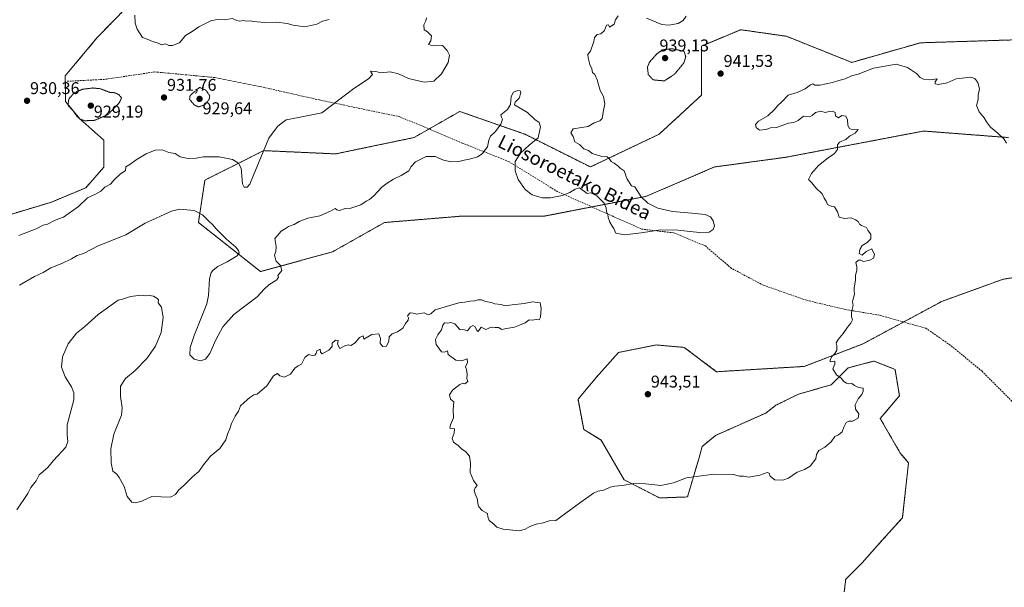
# Model space of a CAD drawing. Units: metres. Extents: x 562977 to 566404, y 4742600 to 4744946.
# Drawn here: x 564321 to 564901, y 4743526 to 4743860 of the extents above; entities that cross this region are included whole.
import ezdxf
from ezdxf.enums import TextEntityAlignment as Align

# ---------------------------------------------------------------- set-up
doc = ezdxf.new("R2010")
doc.units = ezdxf.units.M
doc.header["$MEASUREMENT"] = 0
for name, pattern in [('TRAZOS', [0.75, 0.5, -0.25]), ('TRAZOS2', [0.375, 0.25, -0.125]), ('TRAZOSX2', [1.5, 1, -0.5])]:
    doc.linetypes.add(name, pattern=pattern)
for name, color, linetype, lineweight in [('Arbolado forestal', 92, 'TRAZOS', 0), ('Arbolado forestal CxS', 92, 'Continuous', 0), ('Carátula', 7, 'Continuous', 5), ('Curva de nivel normal', 36, 'Continuous', 0), ('Curva de nivel normal depresión', 36, 'TRAZOS2', 0), ('Punto de cota en terreno', 7, 'Continuous', 0), ('Rótulo de punto de cota en terreno', 19, 'Continuous', 0), ('Senda', 19, 'TRAZOSX2', 0), ('Texto cartográfico', 19, 'Continuous', 0)]:
    doc.layers.add(name, color=color, linetype=linetype, lineweight=lineweight)
doc.styles.add('Arial', font='txt', dxfattribs={"height": 0.2})

# ---------------------------------------------------------------- blocks, each defined once
blk = doc.blocks.new('*U150')
at = {"layer": 'Arbolado forestal CxS', "color": 92, "linetype": 'Continuous', "lineweight": 0}
blk.add_polyline3d([(564384.13, 4743866.89, 934.76), (564366.78, 4743849.05, 933.31), (564347.96, 4743826.62, 930.87), (564348.12, 4743811.39, 930.06), (564356.48, 4743801.32, 930.06), (564370.58, 4743788.77, 931.88), (564370.75, 4743772.9, 933.81), (564360.07, 4743760.72, 934.2), (564339.84, 4743752.25, 933.29), (564311.34, 4743743.69, 932.49)], dxfattribs=at)
blk = doc.blocks.new('*U151')
at = {"layer": 'Arbolado forestal CxS', "color": 92, "linetype": 'Continuous', "lineweight": 0}
for points in [[(564311.34, 4743743.69, 932.49), (564339.84, 4743752.25, 933.29), (564360.07, 4743760.72, 934.2), (564370.75, 4743772.9, 933.81), (564370.58, 4743788.77, 931.88), (564356.48, 4743801.32, 930.06), (564348.12, 4743811.39, 930.06), (564347.96, 4743826.62, 930.87), (564366.78, 4743849.05, 933.31), (564384.13, 4743866.89, 934.76)], [(564912.78, 4743847.93, 942.66), (564851.25, 4743846, 943.87), (564810.87, 4743834.47, 944.03), (564772.42, 4743849.85, 941.74), (564745.5, 4743853.7, 940.98), (564726.68, 4743845.86, 942.01), (564722.43, 4743844.08, 941.47), (564722.43, 4743815.24, 942.72), (564697.43, 4743792.17, 942.02), (564657.05, 4743772.94, 939.36), (564618.6, 4743792.17, 940.64), (564590.76, 4743801.91, 938.04), (564580.14, 4743805.63, 936.58), (564553.22, 4743790.25, 939.36), (564507.08, 4743780.64, 937.73), (564464.78, 4743782.56, 935.09), (564445.06, 4743772.7, 935.91), (564430.17, 4743765.25, 937.81), (564426.32, 4743740.26, 940.82), (564462.85, 4743711.42, 939.52), (564505.15, 4743722.95, 941.03), (564535.92, 4743740.26, 941.41), (564551.03, 4743741.52, 941.9), (564582.06, 4743744.1, 942.81), (564630.13, 4743744.1, 941.19), (564689.74, 4743755.64, 940.03), (564730.12, 4743772.94, 942.65), (564772.42, 4743778.71, 943.56), (564853.17, 4743794.09, 945.75), (564903.17, 4743790.24, 944.57)], [(564927.36, 4743711.27, 945.53), (564899.92, 4743706.89, 947.04), (564863.95, 4743693.89, 947.27), (564817.5, 4743668.91, 945.56), (564782.91, 4743655.6, 944.63), (564731.32, 4743652.47, 943.87), (564712.31, 4743666.76, 943.59), (564703.27, 4743667.58, 943.84), (564700.31, 4743667.84, 943.85), (564695.79, 4743668.25, 943.88), (564673.6, 4743663.81, 944.06), (564660.41, 4743649.06, 944.02), (564649.75, 4743636.25, 943.36), (564653.11, 4743618.5, 942.57), (564663.34, 4743612.27, 942.58), (564676.92, 4743588.92, 944.6), (564697.78, 4743578.22, 945.61), (564714.21, 4743578.82, 946.03), (564720.79, 4743601.18, 944.17), (564722.76, 4743608.41, 943.6), (564730.66, 4743614.99, 943.77), (564760.26, 4743628.14, 944.16), (564766.19, 4743632.74, 944.3), (564779.46, 4743639.23, 944.48), (564798.75, 4743644.77, 944.81), (564808.77, 4743654.74, 945.23), (564812.54, 4743655.74, 945.32), (564818.97, 4743657.45, 945.47), (564823.87, 4743658.75, 945.63), (564836.35, 4743653.88, 945.7), (564838.93, 4743638.37, 945.55), (564827.68, 4743624.94, 945.37), (564839.44, 4743604.63, 945.98), (564844.3, 4743598.91, 946.33), (564840.66, 4743566.58, 946.89), (564828.82, 4743553.31, 946.87), (564817.02, 4743540.07, 947.03), (564807.3, 4743530.36, 947.21), (564806.5, 4743523, 947.19)]]:
    blk.add_polyline3d(points, dxfattribs=at)
blk = doc.blocks.new('*U174')
at = {"layer": 'Curva de nivel normal', "color": 36, "linetype": 'Continuous', "lineweight": 0}
blk.add_polyline3d([(564901.99, 4743787, 945), (564900.63, 4743789.32, 945), (564896.9, 4743792.82, 945), (564892.62, 4743796.27, 945), (564890.13, 4743799.46, 945), (564888.79, 4743801.79, 945), (564885.78, 4743805.32, 945), (564884.34, 4743809.06, 945), (564885.22, 4743812.67, 945), (564885.3, 4743815.29, 945), (564886.15, 4743818.84, 945), (564885.02, 4743822.68, 945), (564883.39, 4743825.06, 945), (564881.06, 4743825.72, 945), (564872.33, 4743824.78, 945), (564867, 4743822.48, 945), (564861.79, 4743821.55, 945), (564859.97, 4743821.9, 945), (564860.07, 4743823.12, 945), (564861.08, 4743824.83, 945), (564856.93, 4743824.3, 945), (564853.1, 4743824.57, 945), (564851.21, 4743825.55, 945), (564848.97, 4743827.97, 945), (564843.64, 4743831.48, 945), (564837, 4743833.52, 945), (564823.63, 4743830.99, 945), (564814.67, 4743827.63, 945), (564810.67, 4743826.64, 945), (564807, 4743824.78, 945), (564803.33, 4743823.75, 945), (564799.62, 4743822.56, 945), (564792.15, 4743821.1, 945), (564789.12, 4743821.12, 945), (564787.99, 4743821.79, 945), (564786.64, 4743821.35, 945), (564783.55, 4743819.01, 945), (564778.8, 4743816.67, 945), (564773.49, 4743815.15, 945), (564769.92, 4743811.48, 945), (564767.16, 4743809, 945), (564765.32, 4743806.67, 945), (564761.49, 4743803.12, 945), (564756.01, 4743799.98, 945), (564754.24, 4743798.02, 945), (564754.57, 4743796.24, 945), (564756.66, 4743794.66, 945), (564760.38, 4743794.94, 945), (564763.01, 4743795.91, 945), (564766.54, 4743796.19, 945), (564773.69, 4743798.73, 945), (564776.87, 4743799.1, 945), (564779.3, 4743800.28, 945), (564782.56, 4743802.85, 945), (564786.14, 4743802.36, 945), (564787.65, 4743803.23, 945), (564789.45, 4743804.97, 945), (564792.67, 4743805.72, 945), (564795.13, 4743805.05, 945), (564797.68, 4743805.61, 945), (564799.82, 4743805.82, 945), (564801.09, 4743805.09, 945), (564801.4, 4743803.07, 945), (564803, 4743801.82, 945), (564805.09, 4743803.26, 945), (564807.3, 4743802.82, 945), (564808.46, 4743800.67, 945), (564808.63, 4743797.4, 945), (564809.52, 4743795.51, 945), (564811.48, 4743794.75, 945), (564814.64, 4743795.08, 945), (564812.83, 4743792.88, 945), (564809.56, 4743791, 945), (564807.41, 4743789.08, 945), (564803.74, 4743787.55, 945), (564802.55, 4743785.96, 945), (564802.55, 4743783.19, 945), (564800.74, 4743780.89, 945), (564796.95, 4743778.42, 945), (564791.4, 4743773.83, 945), (564787.26, 4743769.2, 945), (564785.51, 4743765.49, 945), (564787.45, 4743763.53, 945), (564789.67, 4743760.77, 945), (564793.45, 4743757.21, 945), (564794.61, 4743754.54, 945), (564795.83, 4743752.8, 945), (564796.64, 4743750.8, 945), (564798.2, 4743750.06, 945), (564800.76, 4743749.54, 945), (564802.4, 4743746.59, 945), (564803.42, 4743743.42, 945), (564806.54, 4743742.63, 945), (564810.56, 4743743.01, 945), (564813, 4743741.82, 945), (564814.7, 4743740.8, 945), (564815.37, 4743739.37, 945), (564816.56, 4743738.42, 945), (564819.55, 4743737.41, 945), (564820.32, 4743735.71, 945), (564822.15, 4743733.15, 945), (564822.01, 4743730.75, 945), (564819.99, 4743728.44, 945), (564817, 4743726.77, 945), (564815.6, 4743724.39, 945), (564815.33, 4743722.09, 945), (564817, 4743721, 945), (564819.33, 4743723.3, 945), (564822.61, 4743724.76, 945), (564824.22, 4743721.51, 945), (564823.6, 4743719.2, 945), (564821.59, 4743718.14, 945), (564817.75, 4743717.42, 945), (564816.21, 4743718.08, 945), (564814.83, 4743718.05, 945), (564813.28, 4743716.72, 945), (564813.86, 4743714.25, 945), (564813.94, 4743711.98, 945), (564813.08, 4743709.2, 945), (564813.06, 4743706.33, 945), (564812.22, 4743701.84, 945), (564812.2, 4743700.01, 945), (564812.54, 4743698.17, 945), (564811.3, 4743693.88, 945), (564811.7, 4743691.54, 945), (564810.75, 4743687.48, 945), (564810.72, 4743684.71, 945), (564811.27, 4743682.93, 945), (564810.36, 4743681, 945), (564808.33, 4743678.67, 945), (564805.84, 4743675, 945), (564802.79, 4743671.42, 945), (564801.78, 4743669.57, 945), (564802.15, 4743667.94, 945), (564802.05, 4743665.21, 945), (564800.88, 4743663.11, 945), (564799.17, 4743661.43, 945), (564798.19, 4743659.29, 945), (564798.24, 4743658.24, 945), (564800.95, 4743658.71, 945), (564800.96, 4743657, 945), (564799.69, 4743654.28, 945), (564801.89, 4743650.56, 945), (564804.69, 4743648.69, 945), (564806.3, 4743646.64, 945), (564807.84, 4743645.84, 945), (564809.16, 4743645.31, 945), (564810.88, 4743645.47, 945), (564812.51, 4743644.33, 945), (564814.88, 4743643.28, 945), (564817.56, 4743642.74, 945), (564817.68, 4743641, 945), (564816.76, 4743639, 945), (564814.72, 4743636.58, 945), (564812.88, 4743632.92, 945), (564813.13, 4743630.47, 945), (564814.99, 4743627.62, 945), (564814.58, 4743625.08, 945), (564811.38, 4743623.44, 945), (564809.1, 4743623.41, 945), (564807.55, 4743622.58, 945), (564806.16, 4743619.93, 945), (564805.33, 4743617.15, 945), (564803.13, 4743615.33, 945), (564801, 4743614.37, 945), (564798.67, 4743611.27, 945), (564795, 4743608.08, 945), (564791.48, 4743606.07, 945), (564790.12, 4743603.79, 945), (564789.74, 4743601.15, 945), (564786.47, 4743596.95, 945), (564783, 4743594.99, 945), (564778.67, 4743593.42, 945), (564773.67, 4743589.78, 945), (564770.29, 4743588.61, 945), (564765.67, 4743588.92, 945), (564764, 4743590, 945), (564762.86, 4743590.96, 945), (564762.31, 4743592.72, 945), (564761.1, 4743593.2, 945), (564756.72, 4743591.56, 945), (564750.11, 4743590.46, 945), (564747.13, 4743590.97, 945), (564744.9, 4743591.06, 945), (564741.3, 4743591.93, 945), (564729.67, 4743592.22, 945), (564713.57, 4743590.13, 945), (564705.95, 4743587.2, 945), (564698.57, 4743585.58, 945), (564689.67, 4743586.49, 945), (564682.67, 4743586.68, 945), (564675.67, 4743585.59, 945), (564671.33, 4743585.18, 945), (564668.67, 4743584.5, 945), (564665, 4743582.86, 945), (564661.4, 4743582.13, 945), (564658.95, 4743580.96, 945), (564651.43, 4743575.65, 945), (564636.7, 4743565, 945), (564632.76, 4743564.75, 945), (564629.26, 4743563.64, 945), (564625.14, 4743562.88, 945), (564621.35, 4743561.49, 945), (564618.67, 4743559.9, 945), (564615.33, 4743558.89, 945), (564605.77, 4743559.87, 945), (564602.04, 4743561.08, 945), (564600.28, 4743562.86, 945), (564597.46, 4743564.96, 945), (564596.67, 4743567.06, 945), (564596.48, 4743569.16, 945), (564593.41, 4743570.77, 945), (564591.35, 4743572.94, 945), (564590.75, 4743574.75, 945), (564590.58, 4743577.24, 945), (564589.15, 4743580.58, 945), (564588.6, 4743582.82, 945), (564589.29, 4743584.09, 945), (564590.39, 4743585.57, 945), (564588.3, 4743588.51, 945), (564586.34, 4743593.2, 945), (564586.55, 4743598.67, 945), (564585.96, 4743602.77, 945), (564583.65, 4743605.43, 945), (564581.2, 4743607.11, 945), (564579.19, 4743609, 945), (564576.38, 4743611, 945), (564575.7, 4743613.21, 945), (564576.82, 4743616.26, 945), (564577.05, 4743618.83, 945), (564574.36, 4743619.24, 945), (564574.77, 4743621.33, 945), (564576.42, 4743625.33, 945), (564576.33, 4743630.33, 945), (564576.65, 4743634.86, 945), (564574.64, 4743636.42, 945), (564574.15, 4743638.88, 945), (564575.82, 4743641.56, 945), (564580.15, 4743645.03, 945), (564581.93, 4743645.71, 945), (564583.21, 4743645.42, 945), (564584.91, 4743646.79, 945), (564584.35, 4743648.53, 945), (564584.53, 4743651.05, 945), (564584.07, 4743653.8, 945), (564583.48, 4743655.35, 945), (564584.7, 4743657.94, 945), (564584.51, 4743660.04, 945), (564581.3, 4743658.8, 945), (564577.84, 4743659.23, 945), (564573.3, 4743662.68, 945), (564572.84, 4743664.8, 945), (564571.17, 4743663.95, 945), (564569.4, 4743664.17, 945), (564566.22, 4743668.55, 945), (564565.88, 4743671.41, 945), (564567.22, 4743674.24, 945), (564569.38, 4743677.06, 945), (564570.2, 4743679.84, 945), (564571.15, 4743681.23, 945), (564572.86, 4743681.07, 945), (564574.96, 4743681.45, 945), (564577.21, 4743680.57, 945), (564580.19, 4743677.36, 945), (564582.88, 4743677.21, 945), (564584.8, 4743676.6, 945), (564586.5, 4743678.83, 945), (564587.92, 4743679.71, 945), (564589.28, 4743678.95, 945), (564590.15, 4743676.65, 945), (564591.02, 4743676.2, 945), (564592.67, 4743678.76, 945), (564595.42, 4743677.39, 945), (564598.67, 4743678.77, 945), (564601.01, 4743678.55, 945), (564603.04, 4743678.5, 945), (564605.01, 4743677.23, 945), (564607.67, 4743677.93, 945), (564612.33, 4743678.77, 945), (564615.33, 4743679.84, 945), (564618.67, 4743681.16, 945), (564620.94, 4743682.94, 945), (564622.81, 4743682.9, 945), (564625.22, 4743683.16, 945), (564626.87, 4743682.94, 945), (564627.73, 4743684.67, 945), (564628.07, 4743689.73, 945), (564627.53, 4743693.04, 945), (564623, 4743693.54, 945), (564618, 4743692.53, 945), (564610.93, 4743691.9, 945), (564606.96, 4743691.16, 945), (564604.48, 4743691.97, 945), (564600.82, 4743692.36, 945), (564598.69, 4743693.12, 945), (564595.37, 4743693.78, 945), (564593, 4743694.86, 945), (564591, 4743694.85, 945), (564588.89, 4743694.2, 945), (564586.23, 4743694.05, 945), (564583.22, 4743693.36, 945), (564579.67, 4743693.1, 945), (564565.67, 4743688.83, 945), (564563.08, 4743686.58, 945), (564561.48, 4743686.01, 945), (564559.11, 4743687.11, 945), (564554.64, 4743686.31, 945), (564552.79, 4743686.89, 945), (564550.96, 4743687.06, 945), (564549.41, 4743685.32, 945), (564550.02, 4743684.23, 945), (564549.7, 4743682.89, 945), (564548.18, 4743680.85, 945), (564546.61, 4743678.18, 945), (564543.6, 4743675.93, 945), (564540.39, 4743674.77, 945), (564538.61, 4743672.97, 945), (564538.41, 4743670.5, 945), (564536.97, 4743667.5, 945), (564534.96, 4743667.42, 945), (564533.35, 4743669.06, 945), (564533.59, 4743671.99, 945), (564532.45, 4743674.75, 945), (564528.4, 4743674.3, 945), (564523.74, 4743671.59, 945), (564523.34, 4743673.52, 945), (564521.09, 4743672.6, 945), (564518.64, 4743669.47, 945), (564515.96, 4743667.99, 945), (564514.41, 4743668.27, 945), (564512.58, 4743667.65, 945), (564509.47, 4743666.11, 945), (564508.24, 4743668.67, 945), (564508.57, 4743670.86, 945), (564506.93, 4743671.07, 945), (564505.07, 4743669.2, 945), (564505, 4743667.36, 945), (564503.1, 4743665.08, 945), (564499.15, 4743662.99, 945), (564498.13, 4743664.04, 945), (564497.9, 4743665.74, 945), (564496.08, 4743664.84, 945), (564495.64, 4743663.18, 945), (564494.92, 4743662.16, 945), (564493.52, 4743662.03, 945), (564491.19, 4743662.62, 945), (564489.02, 4743660.87, 945), (564487, 4743656.91, 945), (564485.02, 4743656.04, 945), (564483.09, 4743654.51, 945), (564480.62, 4743651.08, 945), (564476.91, 4743649.2, 945), (564474.27, 4743650.04, 945), (564472.83, 4743651.36, 945), (564470.59, 4743650.15, 945), (564466.69, 4743644.14, 945), (564461, 4743639.31, 945), (564459, 4743638.79, 945), (564456.67, 4743637.34, 945), (564453.33, 4743634.3, 945), (564451.18, 4743632.46, 945), (564449.87, 4743629.33, 945), (564447.86, 4743626.42, 945), (564445.86, 4743622.02, 945), (564444.88, 4743618.88, 945), (564443.38, 4743615.82, 945), (564442.48, 4743612.46, 945), (564438.98, 4743607.33, 945), (564433.41, 4743602.76, 945), (564429.33, 4743597.75, 945), (564426.67, 4743593.72, 945), (564422.78, 4743590.68, 945), (564417.98, 4743585.74, 945), (564414.64, 4743582.81, 945), (564412.79, 4743580.16, 945), (564409.91, 4743578.72, 945), (564398.95, 4743578.99, 945), (564393.36, 4743576.56, 945), (564389.51, 4743575.36, 945), (564387.06, 4743575.8, 945), (564384.48, 4743579.16, 945), (564382.63, 4743585, 945), (564379.65, 4743590.34, 945), (564378.4, 4743592.25, 945), (564375.94, 4743593.94, 945), (564374.92, 4743598.91, 945), (564374.85, 4743607.09, 945), (564376.56, 4743615.75, 945), (564380.96, 4743626.95, 945), (564381.36, 4743631.2, 945), (564380.46, 4743637.84, 945), (564380.43, 4743643.92, 945), (564383.38, 4743648.47, 945), (564389.06, 4743653.24, 945), (564395.93, 4743660.2, 945), (564401.09, 4743667.56, 945), (564404.41, 4743675.5, 945), (564405.6, 4743684.46, 945), (564404.5, 4743690.38, 945), (564402.58, 4743693, 945), (564402.88, 4743694.7, 945), (564401.82, 4743695.82, 945), (564399.84, 4743696.86, 945), (564397.46, 4743697.28, 945), (564395.08, 4743697.12, 945), (564392.67, 4743697.46, 945), (564386.42, 4743696.65, 945), (564381.69, 4743695.1, 945), (564379.08, 4743694.6, 945), (564367.38, 4743686.19, 945), (564359.52, 4743679, 945), (564354.49, 4743675.18, 945), (564349.72, 4743668.98, 945), (564346.35, 4743661.21, 945), (564345.7, 4743655.1, 945), (564347.82, 4743649.52, 945), (564351.56, 4743643.68, 945), (564353.07, 4743640.14, 945), (564352.95, 4743636.04, 945), (564349.04, 4743621.32, 945), (564349.02, 4743615.25, 945), (564349.44, 4743611.38, 945), (564348.38, 4743608.01, 945), (564341, 4743600.28, 945), (564337.59, 4743596, 945), (564332.58, 4743591.78, 945), (564330.75, 4743588.28, 945), (564327.62, 4743584.34, 945), (564325.87, 4743580.84, 945), (564319.52, 4743571.25, 945)], dxfattribs=at)
blk = doc.blocks.new('5PATER')
at = {"layer": 'Carátula', "linetype": 'Continuous', "lineweight": 5}
h = blk.add_hatch(color=250, dxfattribs=at)
edge = h.paths.add_edge_path()
edge.add_ellipse((0, 0.01), major_axis=(-1.33, -1.34), ratio=0.999422, start_angle=0, end_angle=360)

msp = doc.modelspace()

# ---------------------------------------------------------------- linework, layer by layer
at = {"layer": 'Arbolado forestal', "color": 92, "linetype": 'TRAZOS', "lineweight": 0}
for points in [[(564380.8, 4744007.34, 930.97), (564385.4, 4743977.77, 931.86), (564385.38, 4743961.02, 933.06), (564394.6, 4743950.83, 934.19), (564414.32, 4743942.94, 934.54), (564420.9, 4743933.08, 934.67), (564426.81, 4743919.94, 934.97), (564431.01, 4743903.08, 936.65), (564424.84, 4743892.6, 936.57), (564410.38, 4743885.37, 935.98), (564384.12, 4743866.89, 934.76), (564366.78, 4743849.05, 933.31), (564347.96, 4743826.62, 930.87), (564348.12, 4743811.39, 930.06), (564356.48, 4743801.32, 930.06), (564370.58, 4743788.77, 931.88), (564370.75, 4743772.9, 933.81), (564360.07, 4743760.72, 934.2), (564339.84, 4743752.25, 933.29), (564311.34, 4743743.69, 932.49)], [(564903.17, 4743790.24, 944.57), (564853.17, 4743794.09, 945.75), (564772.42, 4743778.71, 943.56), (564730.12, 4743772.94, 942.65), (564689.74, 4743755.64, 940.03), (564657.88, 4743749.47, 940.73), (564630.13, 4743744.1, 941.19), (564582.06, 4743744.1, 942.81), (564551.03, 4743741.52, 941.9), (564535.92, 4743740.26, 941.41), (564505.15, 4743722.95, 941.03), (564462.85, 4743711.42, 939.52), (564426.32, 4743740.26, 940.82), (564430.17, 4743765.25, 937.81), (564445.06, 4743772.7, 935.91), (564464.78, 4743782.56, 935.09), (564507.08, 4743780.64, 937.73), (564553.22, 4743790.25, 939.36), (564562.02, 4743795.27, 938.61), (564580.14, 4743805.63, 936.58), (564590.76, 4743801.91, 938.04), (564618.6, 4743792.17, 940.64), (564657.05, 4743772.94, 939.36), (564697.43, 4743792.17, 942.02), (564722.43, 4743815.24, 942.72), (564722.43, 4743844.08, 941.47), (564726.68, 4743845.86, 942.01), (564745.5, 4743853.7, 940.98), (564772.42, 4743849.85, 941.74), (564810.87, 4743834.47, 944.03), (564851.25, 4743846, 943.87), (564912.78, 4743847.93, 942.66)], [(564903.17, 4743790.24, 944.57), (564853.17, 4743794.09, 945.75), (564772.42, 4743778.71, 943.56), (564730.12, 4743772.94, 942.65), (564689.74, 4743755.64, 940.03), (564657.88, 4743749.47, 940.73), (564630.13, 4743744.1, 941.19), (564582.06, 4743744.1, 942.81), (564551.03, 4743741.52, 941.9), (564535.92, 4743740.26, 941.41), (564505.15, 4743722.95, 941.03), (564462.85, 4743711.42, 939.52), (564426.32, 4743740.26, 940.82), (564430.17, 4743765.25, 937.81), (564445.06, 4743772.7, 935.91), (564464.78, 4743782.56, 935.09), (564507.08, 4743780.64, 937.73), (564553.22, 4743790.25, 939.36), (564562.02, 4743795.27, 938.61), (564580.14, 4743805.63, 936.58), (564590.76, 4743801.91, 938.04), (564618.6, 4743792.17, 940.64), (564657.05, 4743772.94, 939.36), (564697.43, 4743792.17, 942.02), (564722.43, 4743815.24, 942.72), (564722.43, 4743844.08, 941.47), (564726.68, 4743845.86, 942.01), (564745.5, 4743853.7, 940.98), (564772.42, 4743849.85, 941.74), (564810.87, 4743834.47, 944.03), (564851.25, 4743846, 943.87), (564912.78, 4743847.93, 942.66)], [(564806.49, 4743523, 947.19), (564807.3, 4743530.36, 947.21), (564817.01, 4743540.07, 947.03), (564828.81, 4743553.32, 946.87), (564840.65, 4743566.58, 946.89), (564844.3, 4743598.91, 946.33), (564839.44, 4743604.63, 945.98), (564827.68, 4743624.94, 945.37), (564838.93, 4743638.37, 945.55), (564836.35, 4743653.88, 945.7), (564823.87, 4743658.75, 945.63), (564818.97, 4743657.45, 945.47), (564812.54, 4743655.74, 945.32), (564808.77, 4743654.74, 945.23), (564798.75, 4743644.77, 944.81), (564779.46, 4743639.23, 944.48), (564766.18, 4743632.74, 944.3), (564760.26, 4743628.14, 944.16), (564730.66, 4743614.99, 943.77), (564722.76, 4743608.41, 943.6), (564720.79, 4743601.18, 944.17), (564714.21, 4743578.82, 946.03), (564697.77, 4743578.22, 945.61), (564676.92, 4743588.92, 944.6), (564663.34, 4743612.27, 942.58), (564653.11, 4743618.5, 942.57), (564649.75, 4743636.25, 943.36), (564660.41, 4743649.06, 944.02), (564673.6, 4743663.81, 944.06), (564695.79, 4743668.25, 943.88), (564700.31, 4743667.84, 943.85), (564703.27, 4743667.58, 943.84), (564712.31, 4743666.77, 943.59), (564731.32, 4743652.47, 943.87), (564782.91, 4743655.6, 944.63), (564817.5, 4743668.91, 945.56), (564841.36, 4743681.74, 946.5), (564863.95, 4743693.89, 947.27), (564899.92, 4743706.89, 947.04), (564927.36, 4743711.27, 945.53)]]:
    msp.add_polyline3d(points, dxfattribs=at)
at = {"layer": 'Arbolado forestal CxS', "color": 92, "linetype": 'Continuous', "lineweight": 0}
for points in [[(564903.17, 4743790.24, 944.57), (564853.17, 4743794.09, 945.75), (564772.42, 4743778.71, 943.56), (564730.12, 4743772.94, 942.65), (564689.74, 4743755.64, 940.03), (564630.13, 4743744.1, 941.19), (564582.06, 4743744.1, 942.81), (564551.03, 4743741.52, 941.9), (564535.92, 4743740.26, 941.41), (564505.15, 4743722.95, 941.03), (564462.85, 4743711.42, 939.52), (564426.32, 4743740.26, 940.82), (564430.17, 4743765.25, 937.81), (564445.06, 4743772.7, 935.91), (564464.78, 4743782.56, 935.09), (564507.08, 4743780.64, 937.73), (564553.22, 4743790.25, 939.36), (564580.14, 4743805.63, 936.58), (564590.76, 4743801.91, 938.04), (564618.6, 4743792.17, 940.64), (564657.05, 4743772.94, 939.36), (564697.43, 4743792.17, 942.02), (564722.43, 4743815.24, 942.72), (564722.43, 4743844.08, 941.47), (564726.68, 4743845.86, 942.01), (564745.5, 4743853.7, 940.98), (564772.42, 4743849.85, 941.74), (564810.87, 4743834.47, 944.03), (564851.25, 4743846, 943.87), (564912.78, 4743847.93, 942.66)], [(564806.49, 4743523, 947.19), (564807.3, 4743530.36, 947.21), (564817.02, 4743540.07, 947.03), (564828.82, 4743553.31, 946.87), (564840.65, 4743566.58, 946.89), (564844.3, 4743598.91, 946.33), (564839.44, 4743604.63, 945.98), (564827.68, 4743624.94, 945.37), (564838.93, 4743638.37, 945.55), (564836.35, 4743653.88, 945.7), (564823.87, 4743658.75, 945.63), (564818.97, 4743657.45, 945.47), (564812.54, 4743655.74, 945.32), (564808.77, 4743654.74, 945.23), (564798.75, 4743644.77, 944.81), (564779.46, 4743639.23, 944.48), (564766.19, 4743632.74, 944.3), (564760.26, 4743628.14, 944.16), (564730.66, 4743614.99, 943.77), (564722.76, 4743608.41, 943.6), (564720.79, 4743601.18, 944.17), (564714.21, 4743578.82, 946.03), (564697.78, 4743578.22, 945.61), (564676.92, 4743588.92, 944.6), (564663.34, 4743612.27, 942.58), (564653.11, 4743618.5, 942.57), (564649.75, 4743636.25, 943.36), (564660.41, 4743649.06, 944.02), (564673.6, 4743663.81, 944.06), (564695.79, 4743668.25, 943.88), (564700.31, 4743667.84, 943.85), (564703.27, 4743667.58, 943.84), (564712.31, 4743666.76, 943.59), (564731.32, 4743652.47, 943.87), (564782.91, 4743655.6, 944.63), (564817.5, 4743668.91, 945.56), (564863.95, 4743693.89, 947.27), (564899.92, 4743706.89, 947.04), (564927.36, 4743711.27, 945.53)]]:
    msp.add_polyline3d(points, dxfattribs=at)
at = {"layer": 'Curva de nivel normal', "color": 36, "linetype": 'Continuous', "lineweight": 0}
for points in [[(564320.92, 4743703.44, 940), (564329.81, 4743708.42, 940), (564335, 4743710.77, 940), (564339.5, 4743713.55, 940), (564345.85, 4743716.1, 940), (564351.64, 4743718.86, 940), (564354.87, 4743720.79, 940), (564358.67, 4743722.11, 940), (564367.33, 4743726.58, 940), (564383.52, 4743733.04, 940), (564395.08, 4743739.79, 940), (564410.41, 4743746.85, 940), (564415.1, 4743748.13, 940), (564423.9, 4743747.34, 940), (564428.8, 4743744.8, 940), (564432.39, 4743741.06, 940), (564434.71, 4743739.05, 940), (564436.74, 4743736.56, 940), (564442.8, 4743730.4, 940), (564448.26, 4743725.74, 940), (564449.88, 4743723.88, 940), (564450.3, 4743722.45, 940), (564449.05, 4743720.58, 940), (564443.18, 4743717.17, 940), (564437.76, 4743714.46, 940), (564435, 4743712.16, 940), (564433.87, 4743710.92, 940), (564432.86, 4743707.1, 940), (564432.24, 4743697.34, 940), (564431.21, 4743692.38, 940), (564423.82, 4743673.74, 940), (564421.42, 4743666.79, 940), (564421.26, 4743662.38, 940), (564423.76, 4743659.84, 940), (564427.64, 4743658.94, 940), (564430.57, 4743659.85, 940), (564433.02, 4743663.11, 940), (564436.54, 4743671.16, 940), (564440.7, 4743678.86, 940), (564447.21, 4743686.23, 940), (564461, 4743696.49, 940), (564464.96, 4743701.01, 940), (564467.78, 4743703.54, 940), (564472.47, 4743706.59, 940), (564473.48, 4743708.03, 940), (564473, 4743709, 940), (564475.52, 4743711.99, 940), (564474.68, 4743715.02, 940), (564472.12, 4743717.45, 940), (564471.5, 4743719.5, 940), (564471.2, 4743721.01, 940), (564471.89, 4743723.15, 940), (564472.01, 4743726.16, 940), (564471.32, 4743730.88, 940), (564472.97, 4743732.69, 940), (564475, 4743735.24, 940), (564477, 4743736.4, 940), (564479.33, 4743737.91, 940), (564482.67, 4743739.13, 940), (564485.54, 4743740.79, 940), (564490.64, 4743742.74, 940), (564497.73, 4743744.22, 940), (564504.13, 4743746.95, 940), (564506.78, 4743748.6, 940), (564507.8, 4743747.82, 940), (564509.45, 4743747.36, 940), (564512.67, 4743748.44, 940), (564516, 4743748.76, 940), (564522, 4743750.6, 940), (564525, 4743752.9, 940), (564526.98, 4743753.86, 940), (564529.58, 4743755.96, 940), (564534.34, 4743761.04, 940), (564537.45, 4743763.34, 940), (564541.13, 4743765.77, 940), (564545.74, 4743767.85, 940), (564550.17, 4743770.62, 940), (564551.6, 4743773.31, 940), (564554.07, 4743775.91, 940), (564560.44, 4743779.08, 940), (564565.69, 4743779.16, 940), (564570.56, 4743777.01, 940), (564575.1, 4743775.9, 940), (564579.61, 4743776.1, 940), (564582.84, 4743777, 940), (564585.82, 4743777.47, 940), (564590.56, 4743778.88, 940), (564593.41, 4743780.77, 940), (564596.43, 4743784.86, 940), (564597.17, 4743788.67, 940), (564598.25, 4743791.08, 940), (564601.14, 4743793.91, 940), (564604.42, 4743798.13, 940), (564605.33, 4743801.12, 940), (564604.72, 4743802.26, 940), (564604.23, 4743803.54, 940), (564608.19, 4743806.67, 940), (564610.08, 4743809.67, 940), (564610.48, 4743814.33, 940), (564611.79, 4743816.88, 940), (564614.12, 4743818.02, 940), (564615.7, 4743817.82, 940), (564616.05, 4743816.48, 940), (564615.07, 4743813.33, 940), (564612.78, 4743811, 940), (564612.36, 4743809.57, 940), (564620, 4743804.95, 940), (564624.35, 4743800.97, 940), (564626.92, 4743799.04, 940), (564627.62, 4743796.55, 940), (564626.24, 4743790.01, 940), (564621.1, 4743785.81, 940), (564615.83, 4743781.09, 940), (564612.86, 4743776.12, 940), (564612.72, 4743770.72, 940), (564614.49, 4743765.51, 940), (564618.73, 4743759.64, 940), (564622.79, 4743756.46, 940), (564625.83, 4743755.66, 940), (564628.82, 4743754.76, 940), (564633.58, 4743754.84, 940), (564640.33, 4743756.1, 940), (564644.86, 4743757.91, 940), (564648.11, 4743759.91, 940), (564650.68, 4743760.68, 940), (564655.14, 4743757.34, 940), (564657.25, 4743757.73, 940), (564660.9, 4743755.96, 940), (564665.1, 4743751.6, 940), (564666.33, 4743748.88, 940), (564666.51, 4743746.6, 940), (564667.22, 4743745.22, 940), (564667.5, 4743743.17, 940), (564668.39, 4743740.39, 940), (564669.78, 4743738.11, 940), (564670.89, 4743736.66, 940), (564671.97, 4743733.97, 940), (564677.13, 4743733.09, 940), (564686.97, 4743734.16, 940), (564698.42, 4743735.94, 940), (564708.6, 4743735.82, 940), (564721.2, 4743734.43, 940), (564726.93, 4743734.51, 940), (564729.37, 4743736.1, 940), (564730.02, 4743738.38, 940), (564729.36, 4743741.18, 940), (564727.71, 4743743.55, 940), (564724.63, 4743744.94, 940), (564716.7, 4743745.79, 940), (564705.34, 4743746.78, 940), (564696.83, 4743748.76, 940), (564690.9, 4743751.69, 940), (564686.84, 4743755.38, 940), (564683.22, 4743761.22, 940), (564681.26, 4743761.82, 940), (564678.75, 4743765.75, 940), (564676.92, 4743770.58, 940), (564674.63, 4743772.3, 940), (564673.25, 4743773.65, 940), (564671.1, 4743775.16, 940), (564669.2, 4743776.12, 940), (564668.17, 4743777.96, 940), (564666.93, 4743778.93, 940), (564663.76, 4743779.09, 940), (564658.16, 4743780.93, 940), (564655.92, 4743782.66, 940), (564653.21, 4743783.6, 940), (564650.7, 4743786.16, 940), (564647.88, 4743787.82, 940), (564646.84, 4743790.84, 940), (564645.45, 4743792.97, 940), (564646.93, 4743795.47, 940), (564655.65, 4743796.82, 940), (564659.24, 4743798.97, 940), (564662.51, 4743800.02, 940), (564663.93, 4743801.49, 940), (564664.53, 4743805.19, 940), (564665.63, 4743810.08, 940), (564664.84, 4743814.47, 940), (564662.8, 4743817.85, 940), (564661.08, 4743824.3, 940), (564659.67, 4743827.39, 940), (564658.3, 4743828.45, 940), (564657.85, 4743830.78, 940), (564656.79, 4743833.28, 940), (564655.78, 4743837.14, 940), (564655.47, 4743839.13, 940), (564657.12, 4743841, 940), (564659.11, 4743846.7, 940), (564659.42, 4743849.18, 940), (564661, 4743850.91, 940), (564663.12, 4743851.22, 940), (564665.37, 4743853.29, 940), (564666.44, 4743856.33, 940), (564667.78, 4743856.67, 940), (564668.36, 4743855.28, 940), (564671.13, 4743857.05, 940), (564671.85, 4743859.55, 940), (564673.44, 4743861.77, 940)], [(564388.82, 4743862.19, 935), (564389.03, 4743857.5, 935), (564390.24, 4743853.94, 935), (564393.49, 4743849.16, 935), (564396.21, 4743848.13, 935), (564399.22, 4743846.73, 935), (564402.56, 4743845.81, 935), (564404.57, 4743844.9, 935), (564406.89, 4743845.4, 935), (564409, 4743844.48, 935), (564411, 4743844.49, 935), (564415.21, 4743846.06, 935), (564418.66, 4743850.25, 935), (564422.65, 4743852.71, 935), (564426.59, 4743855.36, 935), (564433.73, 4743858.9, 935), (564437.35, 4743859.78, 935), (564441.41, 4743859.58, 935), (564446.34, 4743860.36, 935), (564448.85, 4743859.19, 935), (564450.68, 4743858.74, 935), (564452.82, 4743859.07, 935), (564454.6, 4743858.7, 935), (564456.78, 4743858.92, 935), (564458.77, 4743858.47, 935), (564465.13, 4743858.02, 935), (564472.53, 4743858.06, 935), (564478.55, 4743857.34, 935), (564482.06, 4743856.3, 935), (564489, 4743855.38, 935), (564495.96, 4743856.87, 935), (564499.28, 4743858.75, 935), (564503.37, 4743859.8, 935)], [(564690.11, 4743860.57, 940), (564699.09, 4743856.74, 940), (564703.3, 4743856.32, 940), (564708.63, 4743857.3, 940), (564711.69, 4743859.15, 940), (564713.5, 4743861.64, 940)], [(564560.59, 4743860.69, 935), (564560.17, 4743858.97, 935), (564559, 4743856.67, 935), (564559.28, 4743853.67, 935), (564561.2, 4743852.53, 935), (564563.52, 4743850.11, 935), (564563.15, 4743847.18, 935), (564561.8, 4743845.06, 935), (564564.45, 4743844.18, 935), (564570.09, 4743844.34, 935), (564572.8, 4743841.39, 935), (564574.12, 4743838.67, 935), (564573.26, 4743834.33, 935), (564569.47, 4743827.65, 935), (564564.96, 4743823.48, 935), (564559.16, 4743822.81, 935), (564550.01, 4743825.01, 935), (564544.04, 4743827.71, 935), (564539.13, 4743828.95, 935), (564533.74, 4743828.41, 935), (564530.67, 4743829.07, 935), (564527.67, 4743829.23, 935), (564528.83, 4743827.37, 935), (564526.35, 4743824.78, 935), (564517.76, 4743819.17, 935), (564499, 4743804.73, 935), (564485.16, 4743802.05, 935), (564477.95, 4743800.76, 935), (564474.94, 4743798.55, 935), (564472.92, 4743796.72, 935), (564467.84, 4743789.84, 935), (564458.78, 4743768.1, 935), (564456.68, 4743762.81, 935), (564454.99, 4743761.1, 935), (564453.3, 4743761.03, 935), (564452.25, 4743763.02, 935), (564451.46, 4743772.29, 935), (564449.92, 4743775.2, 935), (564446.39, 4743777.39, 935), (564438.56, 4743778.87, 935), (564429.21, 4743778.96, 935), (564425, 4743778.17, 935), (564420.21, 4743777.95, 935), (564415.67, 4743778.87, 935), (564412.67, 4743780.97, 935), (564409, 4743781.48, 935), (564405, 4743782.94, 935), (564400.78, 4743782.84, 935), (564395.5, 4743780.7, 935), (564389.78, 4743777.16, 935), (564386.01, 4743774.32, 935), (564383.7, 4743773.12, 935), (564383.37, 4743770.87, 935), (564380.31, 4743768.67, 935), (564376.79, 4743765.3, 935), (564374.56, 4743762.89, 935), (564371.33, 4743761.03, 935), (564368.85, 4743758.68, 935), (564365.74, 4743757.03, 935), (564360.95, 4743754.8, 935), (564355.78, 4743749.78, 935), (564346.9, 4743743.43, 935), (564342.01, 4743741.62, 935), (564337.5, 4743739.39, 935), (564334.94, 4743738.69, 935), (564330.77, 4743736.56, 935), (564320.61, 4743732.69, 935)]]:
    msp.add_polyline3d(points, dxfattribs=at)
at = {"layer": 'Curva de nivel normal depresión', "color": 36, "linetype": 'TRAZOS2', "lineweight": 0}
for points in [[(564700.57, 4743823.56, 940), (564706.62, 4743827.6, 940), (564712.1, 4743834.17, 940), (564713.17, 4743837.86, 940), (564712.19, 4743841, 940), (564704.91, 4743842.53, 940), (564699.71, 4743841.91, 940), (564696.63, 4743839.97, 940), (564691.98, 4743834.85, 940), (564690.6, 4743831.76, 940), (564691.14, 4743827.29, 940), (564693.98, 4743824.19, 940), (564700.57, 4743823.56, 940)], [(564359.63, 4743800.13, 930), (564365.33, 4743800.4, 930), (564373, 4743803.8, 930), (564379.73, 4743810.68, 930), (564381.04, 4743813.54, 930), (564379.51, 4743815.51, 930), (564376.99, 4743816.66, 930), (564374.54, 4743816.71, 930), (564368.45, 4743819, 930), (564364.24, 4743819.42, 930), (564358.05, 4743818.66, 930), (564353.11, 4743816.47, 930), (564350.04, 4743812.96, 930), (564349.58, 4743809.1, 930), (564352.86, 4743805.73, 930), (564354.58, 4743803.06, 930), (564356.75, 4743801.04, 930), (564359.63, 4743800.13, 930)], [(564426.4, 4743808.29, 930), (564430.17, 4743809.51, 930), (564432.68, 4743812.77, 930), (564432.97, 4743814.97, 930), (564430.62, 4743818.17, 930), (564427, 4743819.77, 930), (564422.65, 4743816.11, 930), (564421.37, 4743814.64, 930), (564421.16, 4743812.83, 930), (564423.83, 4743809.49, 930), (564426.4, 4743808.29, 930)]]:
    msp.add_polyline3d(points, dxfattribs=at)
at = {"layer": 'Senda', "color": 19, "linetype": 'TRAZOSX2', "lineweight": 0}
msp.add_polyline3d([(564906.28, 4743634, 947.23), (564887.58, 4743652.72, 947.1), (564868.87, 4743668.13, 947.03), (564854.56, 4743678.04, 947.01), (564827.05, 4743685.75, 945.74), (564807.24, 4743689.05, 944.8), (564784.14, 4743694.55, 943.82), (564758.82, 4743703.36, 943.56), (564740.12, 4743713.27, 942.9), (564724.71, 4743726.48, 940.96), (564706, 4743734.19, 940.98), (564687.3, 4743736.39, 939.91), (564637.78, 4743758.41, 939.61), (564609.16, 4743776.03, 940.32), (564581.65, 4743787.04, 938.13), (564544.9, 4743802.45, 939), (564497.58, 4743812.36, 933.81), (564463.46, 4743820.06, 932.53), (564435.95, 4743825.57, 930.99), (564400.74, 4743828.87, 932.51), (564371.03, 4743824.47, 931.14), (564349.02, 4743823.37, 930.65)], dxfattribs=at)

# ---------------------------------------------------------------- block references
at = {"layer": 'Arbolado forestal CxS', "color": 92, "linetype": 'Continuous', "lineweight": 0}
for name in ['*U151', '*U150']:
    msp.add_blockref(name, (0, 0), dxfattribs=at)
at = {"layer": 'Curva de nivel normal', "color": 36, "linetype": 'Continuous', "lineweight": 0}
msp.add_blockref('*U174', (0, 0), dxfattribs=at)
at = {"layer": 'Punto de cota en terreno', "linetype": 'Continuous', "lineweight": 0}
for p in [(564701, 4743837, 939.13), (564733.68, 4743827.89, 941.53), (564406.08, 4743813.81, 931.76), (564427, 4743813, 929.64), (564325.46, 4743811.88, 930.36), (564363, 4743809, 929.19), (564690.89, 4743639.24, 943.51)]:
    msp.add_blockref('5PATER', p, dxfattribs=at)

# ---------------------------------------------------------------- texts
at = {"layer": 'Rótulo de punto de cota en terreno', "color": 19, "linetype": 'Continuous', "lineweight": 0, "style": 'Arial'}
for s, p in [('939,13', (564697.68, 4743838.76)), ('941,53', (564735.44, 4743829.65)), ('930,36', (564327.22, 4743813.64)), ('931,76', (564407.84, 4743815.57)), ('929,19', (564364.76, 4743799.85)), ('929,64', (564428.76, 4743801.78)), ('943,51', (564692.65, 4743641))]:
    msp.add_text(s, height=7, dxfattribs=at).set_placement(p, align=Align.BOTTOM_LEFT)
at = {"layer": 'Texto cartográfico', "color": 19, "linetype": 'Continuous', "lineweight": 0, "style": 'Arial'}
msp.add_text('Liosoroetako Bidea', height=8, rotation=-26.23708, dxfattribs=at).set_placement((564647.74, 4743766.9), align=Align.MIDDLE_CENTER)

doc.saveas('drawing.dxf')
